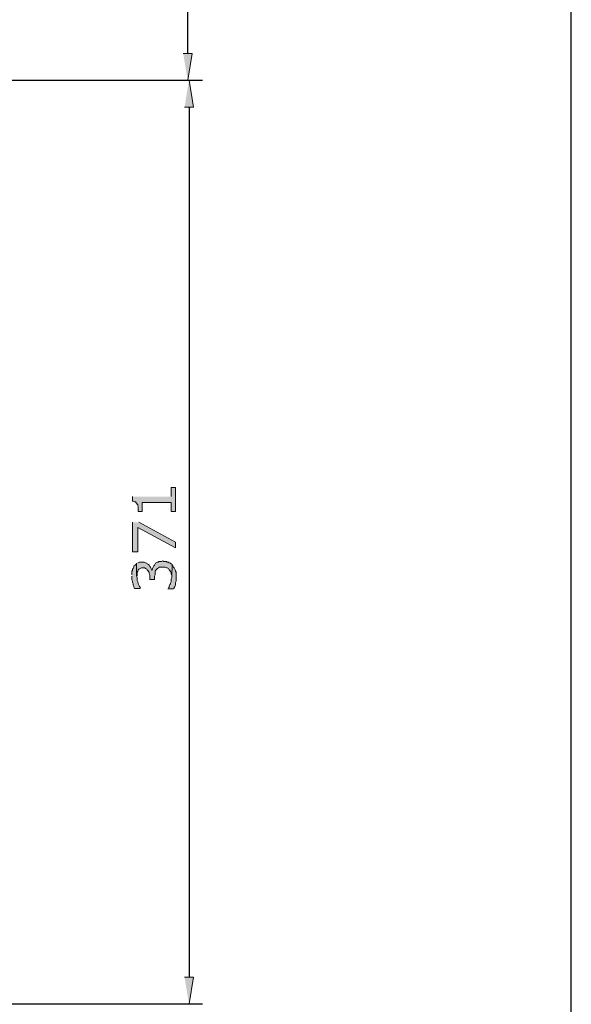
# Model space of a CAD drawing. Units: inches. Extents: x 9 to 586, y 68 to 775.
# Drawn here: x 483 to 586, y 174 to 358 of the extents above; entities that cross this region are included whole.
import ezdxf

# ---------------------------------------------------------------- set-up
doc = ezdxf.new("R2010")
doc.units = ezdxf.units.IN
doc.header["$MEASUREMENT"] = 0
doc.layers.add('Layer 1', color=7, linetype='Continuous')

msp = doc.modelspace()

# ---------------------------------------------------------------- hatches: boundary and pattern name
at = {"layer": 'Layer 1'}
for points in [[(513.12, 352.16), (514.8, 352.16), (513.96, 347.12)], [(513.36, 342.08), (515.04, 342.08), (514.2, 347.12)], [(503.64, 269.24), (503.64, 268.4), (503.76, 268.4), (504, 268.28), (504.24, 268.28), (504.24, 268.16), (504.36, 268.04), (504.48, 267.8), (504.6, 267.68), (504.6, 267.56), (504.72, 267.32), (504.72, 266.48), (505.44, 266.48), (505.44, 268.16), (510.84, 268.16), (510.84, 266.48), (511.68, 266.48), (511.68, 270.92), (510.84, 270.92), (510.84, 269.24)], [(503.64, 264.44), (503.64, 258.92), (504.6, 258.92), (504.6, 263.48), (511.68, 259.64), (511.68, 260.72), (504.84, 264.44)], [(503.52, 254.36), (503.52, 253.64), (503.64, 253.4), (503.64, 253.16), (503.76, 252.92), (503.76, 252.68), (503.88, 252.44), (503.88, 252.32), (504, 252.08), (505.08, 252.08), (505.08, 252.32), (504.96, 252.44), (504.84, 252.68), (504.72, 252.92), (504.72, 253.04), (504.6, 253.28), (504.48, 253.52), (504.48, 254.12), (504.36, 254.36), (504.36, 256.76), (504.24, 256.52), (504.12, 256.4), (503.88, 256.28), (503.88, 256.04), (503.76, 255.8), (503.64, 255.68), (503.64, 255.44), (503.52, 255.32), (503.52, 254.6)], [(504.36, 256.76), (504.36, 254.36), (504.48, 254.48), (504.48, 255.08), (504.6, 255.32), (504.72, 255.44), (504.72, 255.56), (504.84, 255.68), (505.08, 255.8), (505.32, 255.92), (505.92, 255.92), (506.04, 255.8), (506.28, 255.68), (506.4, 255.56), (506.52, 255.44), (506.64, 255.2), (506.76, 255.08), (506.76, 254.84), (506.88, 254.6), (506.88, 253.76), (507.72, 253.76), (507.72, 254.36), (507.84, 254.6), (507.84, 255.2), (507.96, 255.44), (508.08, 255.56), (508.2, 255.68), (508.32, 255.8), (508.56, 255.92), (508.56, 256.04), (509.28, 256.04), (509.76, 256.04), (510, 255.92), (510.12, 255.92), (510.36, 255.8), (510.48, 255.56), (510.6, 255.44), (510.72, 255.2), (510.84, 254.96), (510.84, 254.72), (510.96, 254.48), (510.96, 254.24), (511.08, 256.52), (510.84, 256.64), (510.72, 256.76), (510.48, 256.88), (510.36, 257), (510.12, 257), (510, 257.12), (509.52, 257.12), (509.28, 257.24), (509.04, 257.12), (508.56, 257.12), (508.44, 257), (508.32, 257), (508.08, 256.88), (507.96, 256.76), (507.84, 256.64), (507.72, 256.4), (507.6, 256.28), (507.48, 256.04), (507.36, 255.8), (507.36, 255.68), (507.24, 255.44), (507.12, 255.68), (507.12, 255.8), (507, 256.04), (506.88, 256.16), (506.76, 256.4), (506.64, 256.52), (506.4, 256.64), (506.28, 256.76), (506.04, 256.88), (505.8, 257), (505.44, 257), (504.96, 257), (504.72, 256.88), (504.6, 256.88)], [(510.24, 251.96), (511.32, 251.96), (511.44, 252.08), (511.44, 252.32), (511.56, 252.44), (511.68, 252.68), (511.68, 253.16), (511.8, 253.4), (511.8, 255.08), (511.68, 255.32), (511.68, 255.44), (511.56, 255.68), (511.44, 255.92), (511.32, 256.04), (511.2, 256.28), (511.08, 256.4), (511.08, 256.52), (510.96, 254.24), (510.96, 254.12), (510.84, 253.88), (510.84, 253.28), (510.72, 253.04), (510.72, 252.92), (510.6, 252.8), (510.48, 252.56), (510.48, 252.32), (510.36, 252.2)], [(513.36, 179.36), (515.04, 179.36), (514.2, 174.32)]]:
    msp.add_hatch(color=7, dxfattribs=at).paths.add_polyline_path(points)

# ---------------------------------------------------------------- linework, layer by layer
at = {"layer": 'Layer 1', "color": 7, "lineweight": 25}
for points in [[(9, 67.64), (585.72, 67.64), (585.72, 774.56), (9, 774.56), (9, 67.64)], [(513.96, 352.16), (513.96, 489.56)], [(442.2, 347.12), (516.72, 347.12)], [(442.68, 347.12), (516.48, 347.12)], [(514.2, 342.08), (514.2, 179.36)], [(430.32, 174.32), (516.72, 174.32)]]:
    msp.add_lwpolyline(points, dxfattribs=at)
at = {"layer": 'Layer 1', "lineweight": 0}
for points in [[(513.12, 352.16), (514.8, 352.16), (513.96, 347.12)], [(513.36, 342.08), (515.04, 342.08), (514.2, 347.12)], [(503.64, 269.24), (503.64, 268.4), (503.76, 268.4), (504, 268.28), (504.24, 268.28), (504.24, 268.16), (504.36, 268.04), (504.48, 267.8), (504.6, 267.68), (504.6, 267.56), (504.72, 267.32), (504.72, 266.48), (505.44, 266.48), (505.44, 268.16), (510.84, 268.16), (510.84, 266.48), (511.68, 266.48), (511.68, 270.92), (510.84, 270.92), (510.84, 269.24)], [(503.64, 264.44), (503.64, 258.92), (504.6, 258.92), (504.6, 263.48), (511.68, 259.64), (511.68, 260.72), (504.84, 264.44)], [(503.52, 254.36), (503.52, 253.64), (503.64, 253.4), (503.64, 253.16), (503.76, 252.92), (503.76, 252.68), (503.88, 252.44), (503.88, 252.32), (504, 252.08), (505.08, 252.08), (505.08, 252.32), (504.96, 252.44), (504.84, 252.68), (504.72, 252.92), (504.72, 253.04), (504.6, 253.28), (504.48, 253.52), (504.48, 254.12), (504.36, 254.36), (504.36, 256.76), (504.24, 256.52), (504.12, 256.4), (503.88, 256.28), (503.88, 256.04), (503.76, 255.8), (503.64, 255.68), (503.64, 255.44), (503.52, 255.32), (503.52, 254.6)], [(504.36, 256.76), (504.36, 254.36), (504.48, 254.48), (504.48, 255.08), (504.6, 255.32), (504.72, 255.44), (504.72, 255.56), (504.84, 255.68), (505.08, 255.8), (505.32, 255.92), (505.92, 255.92), (506.04, 255.8), (506.28, 255.68), (506.4, 255.56), (506.52, 255.44), (506.64, 255.2), (506.76, 255.08), (506.76, 254.84), (506.88, 254.6), (506.88, 253.76), (507.72, 253.76), (507.72, 254.36), (507.84, 254.6), (507.84, 255.2), (507.96, 255.44), (508.08, 255.56), (508.2, 255.68), (508.32, 255.8), (508.56, 255.92), (508.56, 256.04), (509.28, 256.04), (509.76, 256.04), (510, 255.92), (510.12, 255.92), (510.36, 255.8), (510.48, 255.56), (510.6, 255.44), (510.72, 255.2), (510.84, 254.96), (510.84, 254.72), (510.96, 254.48), (510.96, 254.24), (511.08, 256.52), (510.84, 256.64), (510.72, 256.76), (510.48, 256.88), (510.36, 257), (510.12, 257), (510, 257.12), (509.52, 257.12), (509.28, 257.24), (509.04, 257.12), (508.56, 257.12), (508.44, 257), (508.32, 257), (508.08, 256.88), (507.96, 256.76), (507.84, 256.64), (507.72, 256.4), (507.6, 256.28), (507.48, 256.04), (507.36, 255.8), (507.36, 255.68), (507.24, 255.44), (507.12, 255.68), (507.12, 255.8), (507, 256.04), (506.88, 256.16), (506.76, 256.4), (506.64, 256.52), (506.4, 256.64), (506.28, 256.76), (506.04, 256.88), (505.8, 257), (505.44, 257), (504.96, 257), (504.72, 256.88), (504.6, 256.88)], [(510.24, 251.96), (511.32, 251.96), (511.44, 252.08), (511.44, 252.32), (511.56, 252.44), (511.68, 252.68), (511.68, 253.16), (511.8, 253.4), (511.8, 255.08), (511.68, 255.32), (511.68, 255.44), (511.56, 255.68), (511.44, 255.92), (511.32, 256.04), (511.2, 256.28), (511.08, 256.4), (511.08, 256.52), (510.96, 254.24), (510.96, 254.12), (510.84, 253.88), (510.84, 253.28), (510.72, 253.04), (510.72, 252.92), (510.6, 252.8), (510.48, 252.56), (510.48, 252.32), (510.36, 252.2)], [(513.36, 179.36), (515.04, 179.36), (514.2, 174.32)]]:
    msp.add_lwpolyline(points, dxfattribs=at)

doc.saveas('drawing.dxf')
